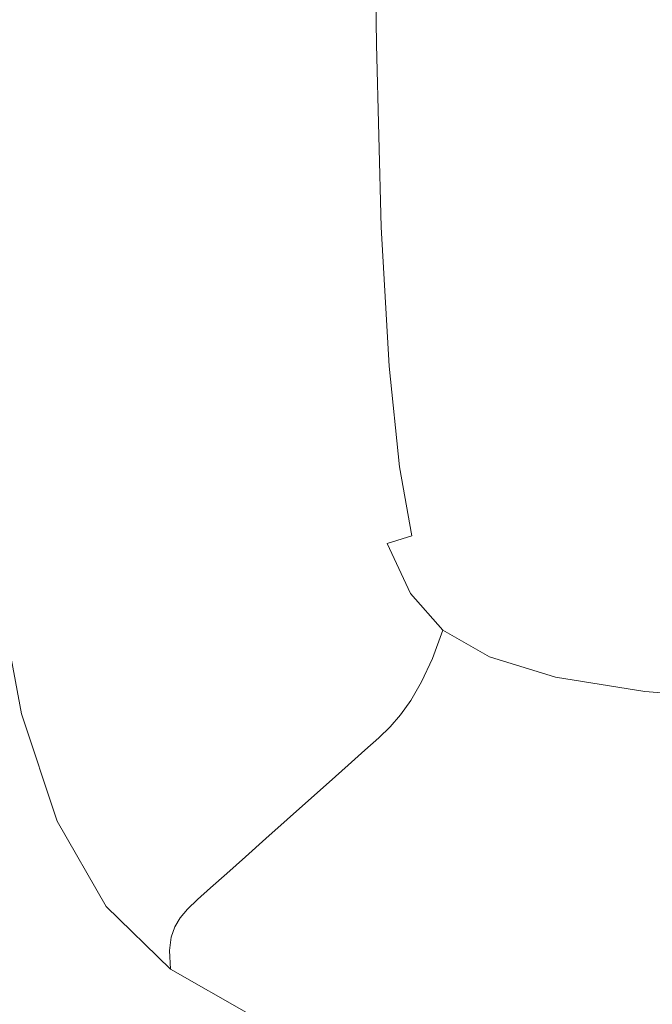
# Model space of a CAD drawing. Extents: x -561 to -121, y 354 to 684.
# Drawn here: x -551 to -539, y 363 to 382 of the extents above; entities that cross this region are included whole.
import ezdxf

# ---------------------------------------------------------------- set-up
doc = ezdxf.new("R2010")
doc.units = 0
doc.header["$LTSCALE"] = 500
doc.header["$MEASUREMENT"] = 0
doc.layers.add('NOVOTERM_CERAMIKA', color=7, linetype='Continuous')

msp = doc.modelspace()

# ---------------------------------------------------------------- linework, layer by layer
at = {"layer": 'NOVOTERM_CERAMIKA', "lineweight": 0}
for points, invisible_edges in [([(-546.114, 381.46, 336.098), (-545.796, 381.551, 333.97), (-545.86, 386.078, 333.956), (-546.18, 386.001, 336.091)], 15), ([(-545.796, 381.551, 333.97), (-545.393, 381.622, 332.482), (-545.452, 386.133, 332.459), (-545.86, 386.078, 333.956)], 15), ([(-545.393, 381.622, 332.482), (-544.873, 381.673, 331.471), (-544.927, 386.171, 331.439), (-545.452, 386.133, 332.459)], 15), ([(-544.873, 381.673, 331.471), (-544.21, 381.704, 330.777), (-544.256, 386.196, 330.736), (-544.927, 386.171, 331.439)], 13), ([(-543.372, 381.716, 330.237), (-543.407, 386.213, 330.19), (-544.256, 386.196, 330.736), (-544.21, 381.704, 330.777)], 15), ([(-542.28, 381.714, 329.831), (-542.305, 386.223, 329.78), (-543.407, 386.213, 330.19), (-543.372, 381.716, 330.237)], 15), ([(-540.857, 381.705, 329.542), (-540.872, 386.228, 329.487), (-542.305, 386.223, 329.78), (-542.28, 381.714, 329.831)], 15), ([(-539.023, 381.695, 329.348), (-539.029, 386.23, 329.292), (-540.872, 386.228, 329.487), (-540.857, 381.705, 329.542)], 15), ([(-539.023, 381.695, 329.348), (-536.699, 381.688, 329.232), (-536.7, 386.231, 329.174), (-539.029, 386.23, 329.292)], 15), ([(-546.375, 381.347, 339.028), (-546.443, 385.9, 339.025), (-546.678, 385.768, 342.917), (-546.609, 381.207, 342.918)], 15), ([(-546.114, 381.46, 336.098), (-546.18, 386.001, 336.091), (-546.443, 385.9, 339.025), (-546.375, 381.347, 339.028)], 15), ([(-546.609, 381.207, 342.918), (-546.678, 385.768, 342.917), (-546.915, 385.599, 347.929), (-546.845, 381.031, 347.929)], 15), ([(-546.845, 381.031, 347.929), (-546.915, 385.599, 347.929), (-547.183, 385.388, 354.22), (-547.114, 380.812, 354.22)], 15), ([(-547.443, 380.542, 361.949), (-547.114, 380.812, 354.22), (-547.183, 385.388, 354.22), (-547.513, 385.128, 361.949)], 15), ([(-547.819, 380.236, 370.749), (-547.443, 380.542, 361.949), (-547.513, 385.128, 361.949), (-547.888, 384.832, 370.749)], 15), ([(-548.224, 379.905, 380.25), (-547.819, 380.236, 370.749), (-547.888, 384.832, 370.749), (-548.294, 384.513, 380.25)], 15), ([(-548.644, 379.563, 390.083), (-548.224, 379.905, 380.25), (-548.294, 384.513, 380.25), (-548.714, 384.182, 390.083)], 15), ([(-548.644, 379.563, 390.083), (-548.714, 384.182, 390.083), (-549.132, 383.853, 399.879), (-549.062, 379.222, 399.879)], 15), ([(-549.062, 379.222, 399.879), (-549.132, 383.853, 399.879), (-549.533, 383.537, 409.271), (-549.462, 378.895, 409.271)], 15), ([(-549.462, 378.895, 409.271), (-549.533, 383.537, 409.271), (-549.9, 383.248, 417.888), (-549.83, 378.595, 417.888)], 15), ([(-549.83, 378.595, 417.888), (-549.9, 383.248, 417.888), (-550.219, 382.997, 425.361), (-550.149, 378.335, 425.361)], 15), ([(-551.994, 378.598, 316.587), (-552.046, 383.112, 316.587), (-550.711, 382.858, 316.587), (-550.656, 378.276, 316.587)], 15), ([(-549.28, 378.026, 316.587), (-550.656, 378.276, 316.587), (-550.711, 382.858, 316.587), (-549.338, 382.661, 316.587)], 15), ([(-550.403, 378.127, 431.323), (-550.149, 378.335, 425.361), (-550.219, 382.997, 425.361), (-550.474, 382.796, 431.323)], 15), ([(-550.821, 377.873, 439.426), (-550.619, 377.973, 435.952), (-550.69, 382.647, 435.952), (-550.893, 382.55, 439.426)], 15), ([(-550.619, 377.973, 435.952), (-550.403, 378.127, 431.323), (-550.474, 382.796, 431.323), (-550.69, 382.647, 435.952)], 15), ([(-547.768, 377.838, 316.587), (-549.28, 378.026, 316.587), (-549.338, 382.661, 316.587), (-547.828, 382.512, 316.587)], 15), ([(-551.035, 377.828, 441.925), (-551.111, 382.506, 441.923), (-551.368, 382.514, 443.623), (-551.287, 377.839, 443.627)], 15), ([(-551.035, 377.828, 441.925), (-550.821, 377.873, 439.426), (-550.893, 382.55, 439.426), (-551.111, 382.506, 441.923)], 15), ([(-546.025, 377.704, 316.587), (-547.768, 377.838, 316.587), (-547.828, 382.512, 316.587), (-546.084, 382.406, 316.587)], 15), ([(-543.953, 377.614, 316.587), (-546.025, 377.704, 316.587), (-546.084, 382.406, 316.587), (-544.01, 382.336, 316.587)], 15), ([(-543.953, 377.614, 316.587), (-544.01, 382.336, 316.587), (-541.509, 382.293, 316.587), (-541.454, 377.56, 316.587)], 15), ([(-541.454, 377.56, 316.587), (-541.509, 382.293, 316.587), (-538.484, 382.272, 316.587), (-538.432, 377.534, 316.587)], 15), ([(-544.766, 378.125, 331.536), (-544.118, 378.166, 330.858), (-544.21, 381.704, 330.777), (-544.873, 381.673, 331.471)], 13), ([(-543.3, 378.167, 330.331), (-543.372, 381.716, 330.237), (-544.21, 381.704, 330.777), (-544.118, 378.166, 330.858)], 15), ([(-542.23, 378.143, 329.934), (-542.28, 381.714, 329.831), (-543.372, 381.716, 330.237), (-543.3, 378.167, 330.331)], 15), ([(-540.828, 378.105, 329.651), (-540.857, 381.705, 329.542), (-542.28, 381.714, 329.831), (-542.23, 378.143, 329.934)], 15), ([(-539.011, 378.069, 329.462), (-539.023, 381.695, 329.348), (-540.857, 381.705, 329.542), (-540.828, 378.105, 329.651)], 15), ([(-539.011, 378.069, 329.462), (-536.697, 378.047, 329.348), (-536.699, 381.688, 329.232), (-539.023, 381.695, 329.348)], 15), ([(-545.981, 377.831, 336.112), (-545.669, 377.95, 333.999), (-545.796, 381.551, 333.97), (-546.114, 381.46, 336.098)], 15), ([(-545.669, 377.95, 333.999), (-545.273, 378.05, 332.528), (-545.393, 381.622, 332.482), (-545.796, 381.551, 333.97)], 15), ([(-545.273, 378.05, 332.528), (-544.766, 378.125, 331.536), (-544.873, 381.673, 331.471), (-545.393, 381.622, 332.482)], 15), ([(-546.239, 377.701, 339.033), (-546.375, 381.347, 339.028), (-546.609, 381.207, 342.918), (-546.471, 377.549, 342.92)], 15), ([(-545.981, 377.831, 336.112), (-546.114, 381.46, 336.098), (-546.375, 381.347, 339.028), (-546.239, 377.701, 339.033)], 15), ([(-546.471, 377.549, 342.92), (-546.609, 381.207, 342.918), (-546.845, 381.031, 347.929), (-546.707, 377.366, 347.929)], 15), ([(-546.707, 377.366, 347.929), (-546.845, 381.031, 347.929), (-547.114, 380.812, 354.22), (-546.975, 377.141, 354.22)], 15), ([(-547.304, 376.865, 361.949), (-546.975, 377.141, 354.22), (-547.114, 380.812, 354.22), (-547.443, 380.542, 361.949)], 15), ([(-547.679, 376.551, 370.749), (-547.304, 376.865, 361.949), (-547.443, 380.542, 361.949), (-547.819, 380.236, 370.749)], 15), ([(-548.084, 376.212, 380.25), (-547.679, 376.551, 370.749), (-547.819, 380.236, 370.749), (-548.224, 379.905, 380.25)], 15), ([(-548.504, 375.86, 390.083), (-548.084, 376.212, 380.25), (-548.224, 379.905, 380.25), (-548.644, 379.563, 390.083)], 15), ([(-548.504, 375.86, 390.083), (-548.644, 379.563, 390.083), (-549.062, 379.222, 399.879), (-548.921, 375.51, 399.879)], 15), ([(-548.921, 375.51, 399.879), (-549.062, 379.222, 399.879), (-549.462, 378.895, 409.271), (-549.322, 375.175, 409.271)], 15), ([(-549.322, 375.175, 409.271), (-549.462, 378.895, 409.271), (-549.83, 378.595, 417.888), (-549.689, 374.867, 417.888)], 15), ([(-551.89, 374.96, 316.587), (-551.994, 378.598, 316.587), (-550.656, 378.276, 316.587), (-550.544, 374.572, 316.587)], 15), ([(-549.689, 374.867, 417.888), (-549.83, 378.595, 417.888), (-550.149, 378.335, 425.361), (-550.008, 374.6, 425.361)], 15), ([(-549.163, 374.27, 316.587), (-550.544, 374.572, 316.587), (-550.656, 378.276, 316.587), (-549.28, 378.026, 316.587)], 15), ([(-550.262, 374.387, 431.323), (-550.008, 374.6, 425.361), (-550.149, 378.335, 425.361), (-550.403, 378.127, 431.323)], 15), ([(-550.476, 374.228, 435.952), (-550.262, 374.387, 431.323), (-550.403, 378.127, 431.323), (-550.619, 377.973, 435.952)], 15), ([(-545.273, 378.05, 332.528), (-545.075, 375.308, 332.605), (-544.587, 375.42, 331.643), (-544.766, 378.125, 331.536)], 15), ([(-544.766, 378.125, 331.536), (-544.587, 375.42, 331.643), (-543.964, 375.478, 330.994), (-544.118, 378.166, 330.858)], 11), ([(-543.3, 378.167, 330.331), (-544.118, 378.166, 330.858), (-543.964, 375.478, 330.994), (-543.18, 375.462, 330.487)], 15), ([(-542.23, 378.143, 329.934), (-543.3, 378.167, 330.331), (-543.18, 375.462, 330.487), (-542.147, 375.398, 330.106)], 15), ([(-540.828, 378.105, 329.651), (-542.23, 378.143, 329.934), (-542.147, 375.398, 330.106), (-540.78, 375.313, 329.833)], 15), ([(-539.011, 378.069, 329.462), (-540.828, 378.105, 329.651), (-540.78, 375.313, 329.833), (-538.99, 375.233, 329.651)], 15), ([(-539.011, 378.069, 329.462), (-538.99, 375.233, 329.651), (-536.693, 375.185, 329.542), (-536.697, 378.047, 329.348)], 15), ([(-550.675, 374.122, 439.428), (-550.476, 374.228, 435.952), (-550.619, 377.973, 435.952), (-550.821, 377.873, 439.426)], 15), ([(-547.65, 374.043, 316.587), (-549.163, 374.27, 316.587), (-549.28, 378.026, 316.587), (-547.768, 377.838, 316.587)], 15), ([(-545.981, 377.831, 336.112), (-545.759, 374.998, 336.136), (-545.456, 375.16, 334.046), (-545.669, 377.95, 333.999)], 15), ([(-545.669, 377.95, 333.999), (-545.456, 375.16, 334.046), (-545.075, 375.308, 332.605), (-545.273, 378.05, 332.528)], 15), ([(-550.883, 374.069, 441.928), (-551.035, 377.828, 441.925), (-551.287, 377.839, 443.627), (-551.125, 374.068, 443.634)], 15), ([(-550.883, 374.069, 441.928), (-550.675, 374.122, 439.428), (-550.821, 377.873, 439.426), (-551.035, 377.828, 441.925)], 15), ([(-545.907, 373.881, 316.587), (-547.65, 374.043, 316.587), (-547.768, 377.838, 316.587), (-546.025, 377.704, 316.587)], 15), ([(-546.239, 377.701, 339.033), (-546.471, 377.549, 342.92), (-546.241, 374.673, 342.922), (-546.012, 374.84, 339.043)], 15), ([(-545.981, 377.831, 336.112), (-546.239, 377.701, 339.033), (-546.012, 374.84, 339.043), (-545.759, 374.998, 336.136)], 15), ([(-543.838, 373.773, 316.587), (-545.907, 373.881, 316.587), (-546.025, 377.704, 316.587), (-543.953, 377.614, 316.587)], 15), ([(-546.471, 377.549, 342.92), (-546.707, 377.366, 347.929), (-546.476, 374.482, 347.929), (-546.241, 374.673, 342.922)], 15), ([(-543.838, 373.773, 316.587), (-543.953, 377.614, 316.587), (-541.454, 377.56, 316.587), (-541.343, 373.709, 316.587)], 15), ([(-541.343, 373.709, 316.587), (-541.454, 377.56, 316.587), (-538.432, 377.534, 316.587), (-538.327, 373.676, 316.587)], 15), ([(-546.707, 377.366, 347.929), (-546.975, 377.141, 354.22), (-546.743, 374.253, 354.22), (-546.476, 374.482, 347.929)], 15), ([(-547.304, 376.865, 361.949), (-547.073, 373.972, 361.949), (-546.743, 374.253, 354.22), (-546.975, 377.141, 354.22)], 15), ([(-547.679, 376.551, 370.749), (-547.447, 373.652, 370.749), (-547.073, 373.972, 361.949), (-547.304, 376.865, 361.949)], 15), ([(-548.084, 376.212, 380.25), (-547.852, 373.307, 380.25), (-547.447, 373.652, 370.749), (-547.679, 376.551, 370.749)], 15), ([(-548.504, 375.86, 390.083), (-548.27, 372.949, 390.083), (-547.852, 373.307, 380.25), (-548.084, 376.212, 380.25)], 15), ([(-548.504, 375.86, 390.083), (-548.921, 375.51, 399.879), (-548.687, 372.593, 399.879), (-548.27, 372.949, 390.083)], 15), ([(-548.921, 375.51, 399.879), (-549.322, 375.175, 409.271), (-549.087, 372.251, 409.271), (-548.687, 372.593, 399.879)], 15), ([(-545.075, 375.308, 332.605), (-544.781, 373.255, 332.693), (-544.333, 373.434, 331.776), (-544.587, 375.42, 331.643)], 15), ([(-544.587, 375.42, 331.643), (-544.333, 373.434, 331.776), (-543.762, 373.525, 331.173), (-543.964, 375.478, 330.994)], 11), ([(-543.18, 375.462, 330.487), (-543.964, 375.478, 330.994), (-543.762, 373.525, 331.173), (-543.034, 373.473, 330.708)], 15), ([(-542.147, 375.398, 330.106), (-543.18, 375.462, 330.487), (-543.034, 373.473, 330.708), (-542.054, 373.341, 330.36)], 15), ([(-540.78, 375.313, 329.833), (-542.147, 375.398, 330.106), (-542.054, 373.341, 330.36), (-540.729, 373.19, 330.106)], 15), ([(-545.456, 375.16, 334.046), (-545.138, 373.044, 334.099), (-544.781, 373.255, 332.693), (-545.075, 375.308, 332.605)], 15), ([(-538.99, 375.233, 329.651), (-540.78, 375.313, 329.833), (-540.729, 373.19, 330.106), (-538.971, 373.057, 329.934)], 15), ([(-538.99, 375.233, 329.651), (-538.971, 373.057, 329.934), (-536.693, 372.977, 329.831), (-536.693, 375.185, 329.542)], 15), ([(-549.322, 375.175, 409.271), (-549.689, 374.867, 417.888), (-549.454, 371.938, 417.888), (-549.087, 372.251, 409.271)], 15), ([(-545.759, 374.998, 336.136), (-545.427, 372.828, 336.162), (-545.138, 373.044, 334.099), (-545.456, 375.16, 334.046)], 15), ([(-551.89, 374.96, 316.587), (-550.544, 374.572, 316.587), (-550.358, 371.587, 316.587), (-551.716, 372.036, 316.587)], 15), ([(-549.689, 374.867, 417.888), (-550.008, 374.6, 425.361), (-549.772, 371.666, 425.362), (-549.454, 371.938, 417.888)], 15), ([(-546.012, 374.84, 339.043), (-546.241, 374.673, 342.922), (-545.896, 372.453, 342.925), (-545.671, 372.638, 339.053)], 15), ([(-545.759, 374.998, 336.136), (-546.012, 374.84, 339.043), (-545.671, 372.638, 339.053), (-545.427, 372.828, 336.162)], 15), ([(-546.241, 374.673, 342.922), (-546.476, 374.482, 347.929), (-546.129, 372.255, 347.929), (-545.896, 372.453, 342.925)], 15), ([(-549.163, 374.27, 316.587), (-548.97, 371.239, 316.587), (-550.358, 371.587, 316.587), (-550.544, 374.572, 316.587)], 15), ([(-550.262, 374.387, 431.323), (-550.026, 371.449, 431.323), (-549.772, 371.666, 425.362), (-550.008, 374.6, 425.361)], 15), ([(-546.476, 374.482, 347.929), (-546.743, 374.253, 354.22), (-546.396, 372.024, 354.22), (-546.129, 372.255, 347.929)], 15), ([(-550.476, 374.228, 435.952), (-550.239, 371.284, 435.953), (-550.026, 371.449, 431.323), (-550.262, 374.387, 431.323)], 15), ([(-547.65, 374.043, 316.587), (-547.453, 370.977, 316.587), (-548.97, 371.239, 316.587), (-549.163, 374.27, 316.587)], 15), ([(-547.073, 373.972, 361.949), (-546.725, 371.739, 361.949), (-546.396, 372.024, 354.22), (-546.743, 374.253, 354.22)], 15), ([(-551.125, 374.068, 443.634), (-551.435, 374.136, 444.72), (-551.148, 371.097, 444.739), (-550.856, 371.06, 443.646)], 15), ([(-550.883, 374.069, 441.928), (-551.125, 374.068, 443.634), (-550.856, 371.06, 443.646), (-550.63, 371.093, 441.934)], 15), ([(-550.883, 374.069, 441.928), (-550.63, 371.093, 441.934), (-550.432, 371.166, 439.43), (-550.675, 374.122, 439.428)], 15), ([(-550.675, 374.122, 439.428), (-550.432, 371.166, 439.43), (-550.239, 371.284, 435.953), (-550.476, 374.228, 435.952)], 15), ([(-545.907, 373.881, 316.587), (-545.711, 370.79, 316.587), (-547.453, 370.977, 316.587), (-547.65, 374.043, 316.587)], 15), ([(-547.447, 373.652, 370.749), (-547.099, 371.415, 370.749), (-546.725, 371.739, 361.949), (-547.073, 373.972, 361.949)], 15), ([(-543.838, 373.773, 316.587), (-543.646, 370.666, 316.587), (-545.711, 370.79, 316.587), (-545.907, 373.881, 316.587)], 15), ([(-543.838, 373.773, 316.587), (-541.343, 373.709, 316.587), (-541.159, 370.591, 316.587), (-543.646, 370.666, 316.587)], 15), ([(-541.343, 373.709, 316.587), (-538.327, 373.676, 316.587), (-538.153, 370.554, 316.587), (-541.159, 370.591, 316.587)], 15), ([(-547.852, 373.307, 380.25), (-547.503, 371.065, 380.25), (-547.099, 371.415, 370.749), (-547.447, 373.652, 370.749)], 15), ([(-544.333, 373.434, 331.776), (-544.002, 372.04, 331.915), (-543.522, 372.189, 331.384), (-543.762, 373.525, 331.173)], 9), ([(-543.034, 373.473, 330.708), (-543.762, 373.525, 331.173), (-543.522, 372.189, 331.384), (-542.882, 372.074, 330.994)], 15), ([(-548.27, 372.949, 390.083), (-547.92, 370.703, 390.083), (-547.503, 371.065, 380.25), (-547.852, 373.307, 380.25)], 15), ([(-544.781, 373.255, 332.693), (-544.375, 371.755, 332.773), (-544.002, 372.04, 331.915), (-544.333, 373.434, 331.776)], 15), ([(-542.054, 373.341, 330.36), (-543.034, 373.473, 330.708), (-542.882, 372.074, 330.994), (-541.975, 371.831, 330.708)], 15), ([(-540.729, 373.19, 330.106), (-542.054, 373.341, 330.36), (-541.975, 371.831, 330.708), (-540.695, 371.598, 330.487)], 15), ([(-545.138, 373.044, 334.099), (-544.692, 371.463, 334.142), (-544.375, 371.755, 332.773), (-544.781, 373.255, 332.693)], 15), ([(-538.971, 373.057, 329.934), (-540.729, 373.19, 330.106), (-540.695, 371.598, 330.487), (-538.962, 371.409, 330.331)], 15), ([(-548.27, 372.949, 390.083), (-548.687, 372.593, 399.879), (-548.337, 370.342, 399.879), (-547.92, 370.703, 390.083)], 15), ([(-545.427, 372.828, 336.162), (-544.962, 371.192, 336.184), (-544.692, 371.463, 334.142), (-545.138, 373.044, 334.099)], 15), ([(-538.971, 373.057, 329.934), (-538.962, 371.409, 330.331), (-536.699, 371.295, 330.237), (-536.693, 372.977, 329.831)], 15), ([(-545.427, 372.828, 336.162), (-545.671, 372.638, 339.053), (-545.195, 370.968, 339.062), (-544.962, 371.192, 336.184)], 15), ([(-548.687, 372.593, 399.879), (-549.087, 372.251, 409.271), (-548.736, 369.997, 409.271), (-548.337, 370.342, 399.879)], 15), ([(-545.671, 372.638, 339.053), (-545.896, 372.453, 342.925), (-545.413, 370.766, 342.927), (-545.195, 370.968, 339.062)], 15), ([(-545.896, 372.453, 342.925), (-546.129, 372.255, 347.929), (-545.644, 370.561, 347.929), (-545.413, 370.766, 342.927)], 15), ([(-549.087, 372.251, 409.271), (-549.454, 371.938, 417.888), (-549.102, 369.679, 417.888), (-548.736, 369.997, 409.271)], 15), ([(-546.129, 372.255, 347.929), (-546.396, 372.024, 354.22), (-545.91, 370.328, 354.22), (-545.644, 370.561, 347.929)], 15), ([(-544.002, 372.04, 331.915), (-543.547, 371.072, 331.987), (-543.303, 371.438, 331.578), (-543.522, 372.189, 331.384)], 15), ([(-542.882, 372.074, 330.994), (-543.522, 372.189, 331.384), (-543.303, 371.438, 331.578), (-542.814, 371.094, 331.384)], 15), ([(-551.716, 372.036, 316.587), (-550.358, 371.587, 316.587), (-550.079, 369.166, 316.587), (-551.456, 369.663, 316.587)], 15), ([(-546.725, 371.739, 361.949), (-546.238, 370.041, 361.949), (-545.91, 370.328, 354.22), (-546.396, 372.024, 354.22)], 15), ([(-544.375, 371.755, 332.773), (-543.831, 370.657, 332.811), (-543.547, 371.072, 331.987), (-544.002, 372.04, 331.915)], 11), ([(-541.975, 371.831, 330.708), (-542.882, 372.074, 330.994), (-542.814, 371.094, 331.384), (-541.95, 370.718, 331.173)], 15), ([(-549.454, 371.938, 417.888), (-549.772, 371.666, 425.362), (-549.419, 369.404, 425.362), (-549.102, 369.679, 417.888)], 15), ([(-540.695, 371.598, 330.487), (-541.975, 371.831, 330.708), (-541.95, 370.718, 331.173), (-540.693, 370.4, 330.994)], 15), ([(-548.97, 371.239, 316.587), (-548.679, 368.779, 316.587), (-550.079, 369.166, 316.587), (-550.358, 371.587, 316.587)], 15), ([(-550.026, 371.449, 431.323), (-549.673, 369.185, 431.323), (-549.419, 369.404, 425.362), (-549.772, 371.666, 425.362)], 15), ([(-547.099, 371.415, 370.749), (-546.611, 369.714, 370.749), (-546.238, 370.041, 361.949), (-546.725, 371.739, 361.949)], 15), ([(-544.692, 371.463, 334.142), (-544.098, 370.282, 334.16), (-543.831, 370.657, 332.811), (-544.375, 371.755, 332.773)], 15), ([(-538.962, 371.409, 330.331), (-540.695, 371.598, 330.487), (-540.693, 370.4, 330.994), (-538.973, 370.159, 330.858)], 15), ([(-551.548, 371.233, 445.388), (-552.095, 371.497, 445.77), (-551.625, 368.968, 445.811), (-551.082, 368.742, 445.422)], 15), ([(-550.239, 371.284, 435.953), (-549.882, 369.013, 435.954), (-549.673, 369.185, 431.323), (-550.026, 371.449, 431.323)], 15), ([(-547.503, 371.065, 380.25), (-547.014, 369.361, 380.25), (-546.611, 369.714, 370.749), (-547.099, 371.415, 370.749)], 15), ([(-544.962, 371.192, 336.184), (-544.342, 369.96, 336.193), (-544.098, 370.282, 334.16), (-544.692, 371.463, 334.142)], 15), ([(-542.92, 370.366, 331.916), (-542.814, 371.094, 331.384), (-543.303, 371.438, 331.578), (-543.547, 371.072, 331.987)], 15), ([(-538.962, 371.409, 330.331), (-538.973, 370.159, 330.858), (-536.716, 370.014, 330.777), (-536.699, 371.295, 330.237)], 15), ([(-551.148, 371.097, 444.739), (-551.548, 371.233, 445.388), (-551.082, 368.742, 445.422), (-550.714, 368.68, 444.761)], 13), ([(-550.432, 371.166, 439.43), (-550.069, 368.88, 439.433), (-549.882, 369.013, 435.954), (-550.239, 371.284, 435.953)], 15), ([(-547.453, 370.977, 316.587), (-547.158, 368.489, 316.587), (-548.679, 368.779, 316.587), (-548.97, 371.239, 316.587)], 15), ([(-550.856, 371.06, 443.646), (-551.148, 371.097, 444.739), (-550.714, 368.68, 444.761), (-550.452, 368.703, 443.658)], 15), ([(-550.63, 371.093, 441.934), (-550.856, 371.06, 443.646), (-550.452, 368.703, 443.658), (-550.252, 368.78, 441.941)], 15), ([(-550.63, 371.093, 441.934), (-550.252, 368.78, 441.941), (-550.069, 368.88, 439.433), (-550.432, 371.166, 439.43)], 15), ([(-547.92, 370.703, 390.083), (-547.43, 368.996, 390.083), (-547.014, 369.361, 380.25), (-547.503, 371.065, 380.25)], 15), ([(-544.962, 371.192, 336.184), (-545.195, 370.968, 339.062), (-544.559, 369.705, 339.066), (-544.342, 369.96, 336.193)], 15), ([(-543.12, 369.814, 332.773), (-542.92, 370.366, 331.916), (-543.547, 371.072, 331.987), (-543.831, 370.657, 332.811)], 13), ([(-542.02, 369.851, 331.776), (-541.95, 370.718, 331.173), (-542.814, 371.094, 331.384), (-542.92, 370.366, 331.916)], 15), ([(-545.711, 370.79, 316.587), (-545.417, 368.282, 316.587), (-547.158, 368.489, 316.587), (-547.453, 370.977, 316.587)], 15), ([(-545.195, 370.968, 339.062), (-545.413, 370.766, 342.927), (-544.77, 369.487, 342.928), (-544.559, 369.705, 339.066)], 15), ([(-547.92, 370.703, 390.083), (-548.337, 370.342, 399.879), (-547.846, 368.633, 399.879), (-547.43, 368.996, 390.083)], 15), ([(-543.646, 370.666, 316.587), (-543.358, 368.143, 316.587), (-545.417, 368.282, 316.587), (-545.711, 370.79, 316.587)], 15), ([(-545.413, 370.766, 342.927), (-545.644, 370.561, 347.929), (-544.997, 369.276, 347.929), (-544.77, 369.487, 342.928)], 15), ([(-543.333, 369.362, 334.141), (-543.12, 369.814, 332.773), (-543.831, 370.657, 332.811), (-544.098, 370.282, 334.16)], 15), ([(-543.646, 370.666, 316.587), (-541.159, 370.591, 316.587), (-540.882, 368.061, 316.587), (-543.358, 368.143, 316.587)], 15), ([(-540.743, 369.455, 331.644), (-540.693, 370.4, 330.994), (-541.95, 370.718, 331.173), (-542.02, 369.851, 331.776)], 15), ([(-545.644, 370.561, 347.929), (-545.91, 370.328, 354.22), (-545.263, 369.041, 354.22), (-544.997, 369.276, 347.929)], 15), ([(-541.159, 370.591, 316.587), (-538.153, 370.554, 316.587), (-537.891, 368.019, 316.587), (-540.882, 368.061, 316.587)], 15), ([(-548.337, 370.342, 399.879), (-548.736, 369.997, 409.271), (-548.244, 368.284, 409.271), (-547.846, 368.633, 399.879)], 15), ([(-546.238, 370.041, 361.949), (-545.589, 368.753, 361.949), (-545.263, 369.041, 354.22), (-545.91, 370.328, 354.22)], 15), ([(-543.545, 369.001, 336.184), (-543.333, 369.362, 334.141), (-544.098, 370.282, 334.16), (-544.342, 369.96, 336.193)], 15), ([(-542.152, 369.185, 332.693), (-542.02, 369.851, 331.776), (-542.92, 370.366, 331.916), (-543.12, 369.814, 332.773)], 9), ([(-539.012, 369.175, 331.536), (-538.973, 370.159, 330.858), (-540.693, 370.4, 330.994), (-540.743, 369.455, 331.644)], 15), ([(-552.793, 370.243, 316.592), (-551.456, 369.663, 316.587), (-551.092, 367.68, 316.587), (-552.463, 368.298, 316.592)], 15), ([(-539.012, 369.175, 331.536), (-536.749, 369.007, 331.471), (-536.716, 370.014, 330.777), (-538.973, 370.159, 330.858)], 15), ([(-548.736, 369.997, 409.271), (-549.102, 369.679, 417.888), (-548.609, 367.964, 417.888), (-548.244, 368.284, 409.271)], 15), ([(-546.611, 369.714, 370.749), (-545.961, 368.424, 370.749), (-545.589, 368.753, 361.949), (-546.238, 370.041, 361.949)], 15), ([(-543.545, 369.001, 336.184), (-544.342, 369.96, 336.193), (-544.559, 369.705, 339.066), (-543.742, 368.723, 339.062)], 15), ([(-549.102, 369.679, 417.888), (-549.419, 369.404, 425.362), (-548.926, 367.687, 425.362), (-548.609, 367.964, 417.888)], 15), ([(-547.014, 369.361, 380.25), (-546.362, 368.07, 380.25), (-545.961, 368.424, 370.749), (-546.611, 369.714, 370.749)], 15), ([(-543.742, 368.723, 339.062), (-544.559, 369.705, 339.066), (-544.77, 369.487, 342.928), (-543.942, 368.493, 342.927)], 15), ([(-542.314, 368.671, 334.099), (-542.152, 369.185, 332.693), (-543.12, 369.814, 332.773), (-543.333, 369.362, 334.141)], 11), ([(-540.833, 368.727, 332.605), (-540.743, 369.455, 331.644), (-542.02, 369.851, 331.776), (-542.152, 369.185, 332.693)], 13), ([(-551.456, 369.663, 316.587), (-550.079, 369.166, 316.587), (-549.689, 367.149, 316.587), (-551.092, 367.68, 316.587)], 15), ([(-543.942, 368.493, 342.927), (-544.77, 369.487, 342.928), (-544.997, 369.276, 347.929), (-544.165, 368.277, 347.929)], 15), ([(-552.414, 369.437, 446.095), (-551.811, 367.296, 446.148), (-550.915, 366.776, 445.872), (-551.625, 368.968, 445.811)], 15), ([(-549.673, 369.185, 431.323), (-549.178, 367.465, 431.323), (-548.926, 367.687, 425.362), (-549.419, 369.404, 425.362)], 15), ([(-547.43, 368.996, 390.083), (-546.777, 367.703, 390.083), (-546.362, 368.07, 380.25), (-547.014, 369.361, 380.25)], 15), ([(-542.49, 368.282, 336.162), (-542.314, 368.671, 334.099), (-543.333, 369.362, 334.141), (-543.545, 369.001, 336.184)], 11), ([(-539.078, 368.418, 332.528), (-539.012, 369.175, 331.536), (-540.743, 369.455, 331.644), (-540.833, 368.727, 332.605)], 13), ([(-548.679, 368.779, 316.587), (-548.272, 366.737, 316.587), (-549.689, 367.149, 316.587), (-550.079, 369.166, 316.587)], 15), ([(-549.882, 369.013, 435.954), (-549.384, 367.287, 435.954), (-549.178, 367.465, 431.323), (-549.673, 369.185, 431.323)], 15), ([(-544.165, 368.277, 347.929), (-544.997, 369.276, 347.929), (-545.263, 369.041, 354.22), (-544.43, 368.041, 354.22)], 15), ([(-540.954, 368.178, 334.046), (-540.833, 368.727, 332.605), (-542.152, 369.185, 332.693), (-542.314, 368.671, 334.099)], 15), ([(-539.078, 368.418, 332.528), (-536.8, 368.232, 332.482), (-536.749, 369.007, 331.471), (-539.012, 369.175, 331.536)], 11), ([(-551.082, 368.742, 445.422), (-551.625, 368.968, 445.811), (-550.915, 366.776, 445.872), (-550.393, 366.667, 445.468)], 15), ([(-550.069, 368.88, 439.433), (-549.56, 367.14, 439.435), (-549.384, 367.287, 435.954), (-549.882, 369.013, 435.954)], 15), ([(-547.43, 368.996, 390.083), (-547.846, 368.633, 399.879), (-547.191, 367.337, 399.879), (-546.777, 367.703, 390.083)], 15), ([(-544.755, 367.751, 361.949), (-544.43, 368.041, 354.22), (-545.263, 369.041, 354.22), (-545.589, 368.753, 361.949)], 15), ([(-542.49, 368.282, 336.162), (-543.545, 369.001, 336.184), (-543.742, 368.723, 339.062), (-542.665, 367.986, 339.053)], 13), ([(-550.714, 368.68, 444.761), (-551.082, 368.742, 445.422), (-550.393, 366.667, 445.468), (-550.101, 366.77, 444.783)], 13), ([(-550.252, 368.78, 441.941), (-550.452, 368.703, 443.658), (-549.89, 366.886, 443.669), (-549.723, 367.01, 441.946)], 15), ([(-550.252, 368.78, 441.941), (-549.723, 367.01, 441.946), (-549.56, 367.14, 439.435), (-550.069, 368.88, 439.433)], 15), ([(-547.158, 368.489, 316.587), (-546.744, 366.427, 316.587), (-548.272, 366.737, 316.587), (-548.679, 368.779, 316.587)], 15), ([(-545.124, 367.422, 370.749), (-544.755, 367.751, 361.949), (-545.589, 368.753, 361.949), (-545.961, 368.424, 370.749)], 15), ([(-539.169, 367.848, 333.999), (-539.078, 368.418, 332.528), (-540.833, 368.727, 332.605), (-540.954, 368.178, 334.046)], 15), ([(-550.452, 368.703, 443.658), (-550.714, 368.68, 444.761), (-550.101, 366.77, 444.783), (-549.89, 366.886, 443.669)], 15), ([(-547.846, 368.633, 399.879), (-548.244, 368.284, 409.271), (-547.587, 366.987, 409.271), (-547.191, 367.337, 399.879)], 15), ([(-542.665, 367.986, 339.053), (-543.742, 368.723, 339.062), (-543.942, 368.493, 342.927), (-542.854, 367.747, 342.925)], 13), ([(-541.096, 367.768, 336.136), (-540.954, 368.178, 334.046), (-542.314, 368.671, 334.099), (-542.49, 368.282, 336.162)], 15), ([(-545.417, 368.282, 316.587), (-545.005, 366.206, 316.587), (-546.744, 366.427, 316.587), (-547.158, 368.489, 316.587)], 15), ([(-545.524, 367.065, 380.25), (-545.124, 367.422, 370.749), (-545.961, 368.424, 370.749), (-546.362, 368.07, 380.25)], 15), ([(-542.854, 367.747, 342.925), (-543.942, 368.493, 342.927), (-544.165, 368.277, 347.929), (-543.072, 367.527, 347.929)], 13), ([(-539.169, 367.848, 333.999), (-536.872, 367.65, 333.97), (-536.8, 368.232, 332.482), (-539.078, 368.418, 332.528)], 15), ([(-552.463, 368.298, 316.592), (-551.092, 367.68, 316.587), (-550.606, 365.923, 316.587), (-552.024, 366.557, 316.592)], 15), ([(-548.244, 368.284, 409.271), (-548.609, 367.964, 417.888), (-547.951, 366.665, 417.888), (-547.587, 366.987, 409.271)], 15), ([(-543.358, 368.143, 316.587), (-542.955, 366.059, 316.587), (-545.005, 366.206, 316.587), (-545.417, 368.282, 316.587)], 15), ([(-543.072, 367.527, 347.929), (-544.165, 368.277, 347.929), (-544.43, 368.041, 354.22), (-543.335, 367.291, 354.22)], 13), ([(-541.096, 367.768, 336.136), (-542.49, 368.282, 336.162), (-542.665, 367.986, 339.053), (-541.25, 367.459, 339.043)], 15), ([(-539.283, 367.425, 336.112), (-539.169, 367.848, 333.999), (-540.954, 368.178, 334.046), (-541.096, 367.768, 336.136)], 15), ([(-552.909, 368.041, 446.315), (-552.343, 366.255, 446.359), (-551.081, 365.434, 446.223), (-551.811, 367.296, 446.148)], 15), ([(-548.609, 367.964, 417.888), (-548.926, 367.687, 425.362), (-548.267, 366.386, 425.362), (-547.951, 366.665, 417.888)], 15), ([(-545.937, 366.697, 390.083), (-545.524, 367.065, 380.25), (-546.362, 368.07, 380.25), (-546.777, 367.703, 390.083)], 15), ([(-543.658, 367, 361.949), (-543.335, 367.291, 354.22), (-544.43, 368.041, 354.22), (-544.755, 367.751, 361.949)], 11), ([(-543.358, 368.143, 316.587), (-540.882, 368.061, 316.587), (-540.495, 365.97, 316.587), (-542.955, 366.059, 316.587)], 15), ([(-541.25, 367.459, 339.043), (-542.665, 367.986, 339.053), (-542.854, 367.747, 342.925), (-541.428, 367.214, 342.922)], 15), ([(-540.882, 368.061, 316.587), (-537.891, 368.019, 316.587), (-537.525, 365.926, 316.587), (-540.495, 365.97, 316.587)], 15), ([(-539.283, 367.425, 336.112), (-536.97, 367.219, 336.098), (-536.872, 367.65, 333.97), (-539.169, 367.848, 333.999)], 15), ([(-551.092, 367.68, 316.587), (-549.689, 367.149, 316.587), (-549.168, 365.38, 316.587), (-550.606, 365.923, 316.587)], 15), ([(-549.178, 367.465, 431.323), (-548.519, 366.163, 431.323), (-548.267, 366.386, 425.362), (-548.926, 367.687, 425.362)], 15), ([(-545.937, 366.697, 390.083), (-546.777, 367.703, 390.083), (-547.191, 367.337, 399.879), (-546.349, 366.33, 399.879)], 15), ([(-544.025, 366.669, 370.749), (-543.658, 367, 361.949), (-544.755, 367.751, 361.949), (-545.124, 367.422, 370.749)], 11), ([(-541.428, 367.214, 342.922), (-542.854, 367.747, 342.925), (-543.072, 367.527, 347.929), (-541.641, 366.992, 347.929)], 15), ([(-539.283, 367.425, 336.112), (-541.096, 367.768, 336.136), (-541.25, 367.459, 339.043), (-539.42, 367.108, 339.033)], 15), ([(-549.384, 367.287, 435.954), (-548.719, 365.98, 435.954), (-548.519, 366.163, 431.323), (-549.178, 367.465, 431.323)], 15), ([(-544.422, 366.312, 380.25), (-544.025, 366.669, 370.749), (-545.124, 367.422, 370.749), (-545.524, 367.065, 380.25)], 11), ([(-541.641, 366.992, 347.929), (-543.072, 367.527, 347.929), (-543.335, 367.291, 354.22), (-541.902, 366.755, 354.22)], 15), ([(-539.42, 367.108, 339.033), (-541.25, 367.459, 339.043), (-541.428, 367.214, 342.922), (-539.588, 366.859, 342.92)], 15), ([(-539.283, 367.425, 336.112), (-539.42, 367.108, 339.033), (-537.095, 366.898, 339.028), (-536.97, 367.219, 336.098)], 15), ([(-551.811, 367.296, 446.148), (-551.081, 365.434, 446.223), (-549.722, 364.574, 445.977), (-550.915, 366.776, 445.872)], 15), ([(-549.56, 367.14, 439.435), (-548.882, 365.819, 439.436), (-548.719, 365.98, 435.954), (-549.384, 367.287, 435.954)], 15), ([(-546.349, 366.33, 399.879), (-547.191, 367.337, 399.879), (-547.587, 366.987, 409.271), (-546.744, 365.978, 409.271)], 15), ([(-542.222, 366.464, 361.949), (-541.902, 366.755, 354.22), (-543.335, 367.291, 354.22), (-543.658, 367, 361.949)], 15), ([(-539.588, 366.859, 342.92), (-541.428, 367.214, 342.922), (-541.641, 366.992, 347.929), (-539.796, 366.635, 347.929)], 15), ([(-549.723, 367.01, 441.946), (-549.89, 366.886, 443.669), (-549.143, 365.496, 443.674), (-549.019, 365.664, 441.949)], 15), ([(-549.723, 367.01, 441.946), (-549.019, 365.664, 441.949), (-548.882, 365.819, 439.436), (-549.56, 367.14, 439.435)], 15), ([(-548.272, 366.737, 316.587), (-547.73, 364.958, 316.587), (-549.168, 365.38, 316.587), (-549.689, 367.149, 316.587)], 15), ([(-544.833, 365.942, 390.083), (-544.422, 366.312, 380.25), (-545.524, 367.065, 380.25), (-545.937, 366.697, 390.083)], 11), ([(-539.42, 367.108, 339.033), (-539.588, 366.859, 342.92), (-537.256, 366.645, 342.918), (-537.095, 366.898, 339.028)], 15), ([(-549.89, 366.886, 443.669), (-550.101, 366.77, 444.783), (-549.277, 365.289, 444.794), (-549.143, 365.496, 443.674)], 15), ([(-546.744, 365.978, 409.271), (-547.587, 366.987, 409.271), (-547.951, 366.665, 417.888), (-547.106, 365.655, 417.888)], 15), ([(-542.587, 366.132, 370.749), (-542.222, 366.464, 361.949), (-543.658, 367, 361.949), (-544.025, 366.669, 370.749)], 15), ([(-539.796, 366.635, 347.929), (-541.641, 366.992, 347.929), (-541.902, 366.755, 354.22), (-540.054, 366.398, 354.22)], 15), ([(-539.588, 366.859, 342.92), (-539.796, 366.635, 347.929), (-537.46, 366.421, 347.929), (-537.256, 366.645, 342.918)], 15), ([(-550.393, 366.667, 445.468), (-550.915, 366.776, 445.872), (-549.722, 364.574, 445.977), (-549.444, 365.016, 445.493)], 15), ([(-550.101, 366.77, 444.783), (-550.393, 366.667, 445.468), (-549.444, 365.016, 445.493), (-549.277, 365.289, 444.794)], 13), ([(-546.744, 366.427, 316.587), (-546.193, 364.641, 316.587), (-547.73, 364.958, 316.587), (-548.272, 366.737, 316.587)], 15), ([(-547.106, 365.655, 417.888), (-547.951, 366.665, 417.888), (-548.267, 366.386, 425.362), (-547.42, 365.374, 425.361)], 15), ([(-544.833, 365.942, 390.083), (-545.937, 366.697, 390.083), (-546.349, 366.33, 399.879), (-545.243, 365.574, 399.879)], 13), ([(-542.981, 365.774, 380.25), (-542.587, 366.132, 370.749), (-544.025, 366.669, 370.749), (-544.422, 366.312, 380.25)], 15), ([(-540.371, 366.106, 361.949), (-540.054, 366.398, 354.22), (-541.902, 366.755, 354.22), (-542.222, 366.464, 361.949)], 15), ([(-539.796, 366.635, 347.929), (-540.054, 366.398, 354.22), (-537.714, 366.183, 354.22), (-537.46, 366.421, 347.929)], 15), ([(-551.458, 364.851, 316.592), (-552.024, 366.557, 316.592), (-550.606, 365.923, 316.587), (-549.982, 364.232, 316.587)], 15), ([(-540.732, 365.774, 370.749), (-540.371, 366.106, 361.949), (-542.222, 366.464, 361.949), (-542.587, 366.132, 370.749)], 15), ([(-551.678, 364.576, 446.414), (-550.287, 363.788, 446.326), (-551.081, 365.434, 446.223), (-552.343, 366.255, 446.359)], 15), ([(-547.671, 365.151, 431.323), (-547.42, 365.374, 425.361), (-548.267, 366.386, 425.362), (-548.519, 366.163, 431.323)], 15), ([(-545.005, 366.206, 316.587), (-544.456, 364.415, 316.587), (-546.193, 364.641, 316.587), (-546.744, 366.427, 316.587)], 15), ([(-545.243, 365.574, 399.879), (-546.349, 366.33, 399.879), (-546.744, 365.978, 409.271), (-545.635, 365.221, 409.271)], 13), ([(-543.388, 365.403, 390.083), (-542.981, 365.774, 380.25), (-544.422, 366.312, 380.25), (-544.833, 365.942, 390.083)], 15), ([(-540.371, 366.106, 361.949), (-538.027, 365.891, 361.949), (-537.714, 366.183, 354.22), (-540.054, 366.398, 354.22)], 15), ([(-547.865, 364.964, 435.954), (-547.671, 365.151, 431.323), (-548.519, 366.163, 431.323), (-548.719, 365.98, 435.954)], 15), ([(-542.955, 366.059, 316.587), (-542.418, 364.264, 316.587), (-544.456, 364.415, 316.587), (-545.005, 366.206, 316.587)], 15), ([(-541.121, 365.415, 380.25), (-540.732, 365.774, 370.749), (-542.587, 366.132, 370.749), (-542.981, 365.774, 380.25)], 15), ([(-542.955, 366.059, 316.587), (-540.495, 365.97, 316.587), (-539.979, 364.173, 316.587), (-542.418, 364.264, 316.587)], 15), ([(-540.732, 365.774, 370.749), (-538.383, 365.559, 370.749), (-538.027, 365.891, 361.949), (-540.371, 366.106, 361.949)], 15), ([(-549.982, 364.232, 316.587), (-550.606, 365.923, 316.587), (-549.168, 365.38, 316.587), (-548.498, 363.701, 316.587)], 15), ([(-548.011, 364.794, 439.435), (-547.865, 364.964, 435.954), (-548.719, 365.98, 435.954), (-548.882, 365.819, 439.436)], 15), ([(-545.635, 365.221, 409.271), (-546.744, 365.978, 409.271), (-547.106, 365.655, 417.888), (-545.995, 364.897, 417.888)], 13), ([(-543.388, 365.403, 390.083), (-544.833, 365.942, 390.083), (-545.243, 365.574, 399.879), (-543.794, 365.034, 399.879)], 15), ([(-540.495, 365.97, 316.587), (-537.525, 365.926, 316.587), (-537.037, 364.128, 316.587), (-539.979, 364.173, 316.587)], 15), ([(-548.115, 364.62, 441.946), (-548.011, 364.794, 439.435), (-548.882, 365.819, 439.436), (-549.019, 365.664, 441.949)], 15), ([(-541.525, 365.044, 390.083), (-541.121, 365.415, 380.25), (-542.981, 365.774, 380.25), (-543.388, 365.403, 390.083)], 15), ([(-541.121, 365.415, 380.25), (-538.768, 365.2, 380.25), (-538.383, 365.559, 370.749), (-540.732, 365.774, 370.749)], 15), ([(-552.319, 363.837, 316.609), (-552.9, 365.528, 316.605), (-551.458, 364.851, 316.592), (-550.798, 363.2, 316.596)], 15), ([(-548.185, 364.423, 443.669), (-549.143, 365.496, 443.674), (-549.277, 365.289, 444.794), (-548.214, 364.162, 444.783)], 15), ([(-548.115, 364.62, 441.946), (-549.019, 365.664, 441.949), (-549.143, 365.496, 443.674), (-548.185, 364.423, 443.669)], 15), ([(-545.995, 364.897, 417.888), (-547.106, 365.655, 417.888), (-547.42, 365.374, 425.361), (-546.307, 364.616, 425.361)], 13), ([(-543.794, 365.034, 399.879), (-545.243, 365.574, 399.879), (-545.635, 365.221, 409.271), (-544.184, 364.68, 409.271)], 15), ([(-552.41, 363.716, 446.461), (-550.941, 362.993, 446.456), (-551.678, 364.576, 446.414), (-553.037, 365.372, 446.446)], 15), ([(-550.287, 363.788, 446.326), (-548.833, 363.005, 446.223), (-549.722, 364.574, 445.977), (-551.081, 365.434, 446.223)], 15), ([(-547.033, 363.289, 316.587), (-548.498, 363.701, 316.587), (-549.168, 365.38, 316.587), (-547.73, 364.958, 316.587)], 15), ([(-546.556, 364.392, 431.323), (-546.307, 364.616, 425.361), (-547.42, 365.374, 425.361), (-547.671, 365.151, 431.323)], 11), ([(-541.525, 365.044, 390.083), (-543.388, 365.403, 390.083), (-543.794, 365.034, 399.879), (-541.927, 364.674, 399.879)], 15), ([(-541.525, 365.044, 390.083), (-539.166, 364.829, 390.083), (-538.768, 365.2, 380.25), (-541.121, 365.415, 380.25)], 15), ([(-548.214, 364.162, 444.783), (-549.277, 365.289, 444.794), (-549.444, 365.016, 445.493), (-548.194, 363.798, 445.467)], 11), ([(-546.744, 364.202, 435.954), (-546.556, 364.392, 431.323), (-547.671, 365.151, 431.323), (-547.865, 364.964, 435.954)], 11), ([(-544.184, 364.68, 409.271), (-545.635, 365.221, 409.271), (-545.995, 364.897, 417.888), (-544.541, 364.356, 417.888)], 15), ([(-539.166, 364.829, 390.083), (-536.234, 364.721, 390.083), (-535.842, 365.092, 380.25), (-538.768, 365.2, 380.25)], 15), ([(-548.194, 363.798, 445.467), (-549.444, 365.016, 445.493), (-549.722, 364.574, 445.977), (-547.945, 363.197, 445.872)], 15), ([(-546.872, 364.026, 439.433), (-546.744, 364.202, 435.954), (-547.865, 364.964, 435.954), (-548.011, 364.794, 439.435)], 11), ([(-545.484, 362.979, 316.587), (-547.033, 363.289, 316.587), (-547.73, 364.958, 316.587), (-546.193, 364.641, 316.587)], 15), ([(-541.927, 364.674, 399.879), (-543.794, 365.034, 399.879), (-544.184, 364.68, 409.271), (-542.312, 364.32, 409.271)], 15), ([(-541.525, 365.044, 390.083), (-541.927, 364.674, 399.879), (-539.562, 364.458, 399.879), (-539.166, 364.829, 390.083)], 15), ([(-550.798, 363.2, 316.596), (-551.458, 364.851, 316.592), (-549.982, 364.232, 316.587), (-549.254, 362.62, 316.592)], 15), ([(-546.942, 363.84, 441.941), (-546.872, 364.026, 439.433), (-548.011, 364.794, 439.435), (-548.115, 364.62, 441.946)], 11), ([(-544.541, 364.356, 417.888), (-545.995, 364.897, 417.888), (-546.307, 364.616, 425.361), (-544.851, 364.074, 425.361)], 15), ([(-539.166, 364.829, 390.083), (-539.562, 364.458, 399.879), (-536.624, 364.351, 399.879), (-536.234, 364.721, 390.083)], 15), ([(-550.941, 362.993, 446.456), (-549.443, 362.298, 446.414), (-550.287, 363.788, 446.326), (-551.678, 364.576, 446.414)], 15), ([(-547.288, 362.224, 446.148), (-547.945, 363.197, 445.872), (-549.722, 364.574, 445.977), (-548.833, 363.005, 446.223)], 15), ([(-546.942, 363.84, 441.941), (-548.115, 364.62, 441.946), (-548.185, 364.423, 443.669), (-546.955, 363.624, 443.658)], 13), ([(-545.098, 363.849, 431.323), (-544.851, 364.074, 425.361), (-546.307, 364.616, 425.361), (-546.556, 364.392, 431.323)], 15), ([(-543.75, 362.758, 316.587), (-545.484, 362.979, 316.587), (-546.193, 364.641, 316.587), (-544.456, 364.415, 316.587)], 15), ([(-542.312, 364.32, 409.271), (-544.184, 364.68, 409.271), (-544.541, 364.356, 417.888), (-542.665, 363.995, 417.888)], 15), ([(-541.927, 364.674, 399.879), (-542.312, 364.32, 409.271), (-539.942, 364.104, 409.271), (-539.562, 364.458, 399.879)], 15), ([(-546.955, 363.624, 443.658), (-548.185, 364.423, 443.669), (-548.214, 364.162, 444.783), (-546.879, 363.336, 444.761)], 13), ([(-545.279, 363.658, 435.953), (-545.098, 363.849, 431.323), (-546.556, 364.392, 431.323), (-546.744, 364.202, 435.954)], 15), ([(-542.665, 363.995, 417.888), (-544.541, 364.356, 417.888), (-544.851, 364.074, 425.361), (-542.972, 363.713, 425.362)], 15), ([(-541.727, 362.611, 316.587), (-543.75, 362.758, 316.587), (-544.456, 364.415, 316.587), (-542.418, 364.264, 316.587)], 15), ([(-539.562, 364.458, 399.879), (-539.942, 364.104, 409.271), (-536.997, 363.996, 409.271), (-536.624, 364.351, 399.879)], 15), ([(-549.254, 362.62, 316.592), (-549.982, 364.232, 316.587), (-548.498, 363.701, 316.587), (-547.717, 362.122, 316.592)], 15), ([(-546.879, 363.336, 444.761), (-548.214, 364.162, 444.783), (-548.194, 363.798, 445.467), (-546.682, 362.936, 445.422)], 9), ([(-545.39, 363.478, 439.43), (-545.279, 363.658, 435.953), (-546.744, 364.202, 435.954), (-546.872, 364.026, 439.433)], 15), ([(-542.312, 364.32, 409.271), (-542.665, 363.995, 417.888), (-540.291, 363.778, 417.888), (-539.942, 364.104, 409.271)], 15), ([(-541.727, 362.611, 316.587), (-542.418, 364.264, 316.587), (-539.979, 364.173, 316.587), (-539.315, 362.522, 316.587)], 15), ([(-539.315, 362.522, 316.587), (-539.979, 364.173, 316.587), (-537.037, 364.128, 316.587), (-536.41, 362.478, 316.587)], 15), ([(-545.427, 363.286, 441.934), (-545.39, 363.478, 439.43), (-546.872, 364.026, 439.433), (-546.942, 363.84, 441.941)], 15), ([(-543.216, 363.488, 431.323), (-542.972, 363.713, 425.362), (-544.851, 364.074, 425.361), (-545.098, 363.849, 431.323)], 15), ([(-542.665, 363.995, 417.888), (-542.972, 363.713, 425.362), (-540.594, 363.496, 425.361), (-540.291, 363.778, 417.888)], 15), ([(-539.942, 364.104, 409.271), (-540.291, 363.778, 417.888), (-537.34, 363.67, 417.888), (-536.997, 363.996, 409.271)], 15), ([(-551.678, 362.206, 316.622), (-552.319, 363.837, 316.609), (-550.798, 363.2, 316.596), (-550.074, 361.627, 316.609)], 15), ([(-549.443, 362.298, 446.414), (-547.924, 361.65, 446.359), (-548.833, 363.005, 446.223), (-550.287, 363.788, 446.326)], 15), ([(-546.682, 362.936, 445.422), (-548.194, 363.798, 445.467), (-547.945, 363.197, 445.872), (-546.289, 362.361, 445.811)], 15), ([(-545.427, 363.286, 441.934), (-546.942, 363.84, 441.941), (-546.955, 363.624, 443.658), (-545.388, 363.058, 443.645)], 15), ([(-543.391, 363.296, 435.953), (-543.216, 363.488, 431.323), (-545.098, 363.849, 431.323), (-545.279, 363.658, 435.953)], 15), ([(-540.291, 363.778, 417.888), (-540.594, 363.496, 425.361), (-537.638, 363.387, 425.361), (-537.34, 363.67, 417.888)], 15), ([(-551.732, 362.127, 446.447), (-550.158, 361.495, 446.461), (-550.941, 362.993, 446.456), (-552.41, 363.716, 446.461)], 15), ([(-546.219, 361.736, 316.592), (-547.717, 362.122, 316.592), (-548.498, 363.701, 316.587), (-547.033, 363.289, 316.587)], 15), ([(-545.388, 363.058, 443.645), (-546.955, 363.624, 443.658), (-546.879, 363.336, 444.761), (-545.24, 362.758, 444.738)], 15), ([(-543.489, 363.114, 439.428), (-543.391, 363.296, 435.953), (-545.279, 363.658, 435.953), (-545.39, 363.478, 439.43)], 15), ([(-543.216, 363.488, 431.323), (-540.835, 363.271, 431.323), (-540.594, 363.496, 425.361), (-542.972, 363.713, 425.362)], 15), ([(-543.503, 362.917, 441.928), (-543.489, 363.114, 439.428), (-545.39, 363.478, 439.43), (-545.427, 363.286, 441.934)], 15), ([(-543.391, 363.296, 435.953), (-541.005, 363.078, 435.952), (-540.835, 363.271, 431.323), (-543.216, 363.488, 431.323)], 15), ([(-540.835, 363.271, 431.323), (-537.875, 363.162, 431.323), (-537.638, 363.387, 425.361), (-540.594, 363.496, 425.361)], 15), ([(-550.074, 361.627, 316.609), (-550.798, 363.2, 316.596), (-549.254, 362.62, 316.592), (-548.456, 361.102, 316.605)], 15), ([(-545.624, 361.546, 446.095), (-546.289, 362.361, 445.811), (-547.945, 363.197, 445.872), (-547.288, 362.224, 446.148)], 15), ([(-544.657, 361.446, 316.592), (-546.219, 361.736, 316.592), (-547.033, 363.289, 316.587), (-545.484, 362.979, 316.587)], 15), ([(-545.24, 362.758, 444.738), (-546.879, 363.336, 444.761), (-546.682, 362.936, 445.422), (-544.95, 362.352, 445.388)], 11), ([(-543.503, 362.917, 441.928), (-545.427, 363.286, 441.934), (-545.388, 363.058, 443.645), (-543.424, 362.683, 443.634)], 15), ([(-543.489, 363.114, 439.428), (-541.096, 362.895, 439.426), (-541.005, 363.078, 435.952), (-543.391, 363.296, 435.953)], 15), ([(-541.005, 363.078, 435.952), (-538.042, 362.97, 435.952), (-537.875, 363.162, 431.323), (-540.835, 363.271, 431.323)], 15)]:
    msp.add_3dface(points, dxfattribs=dict(at, invisible_edges=invisible_edges))

doc.saveas('drawing.dxf')
